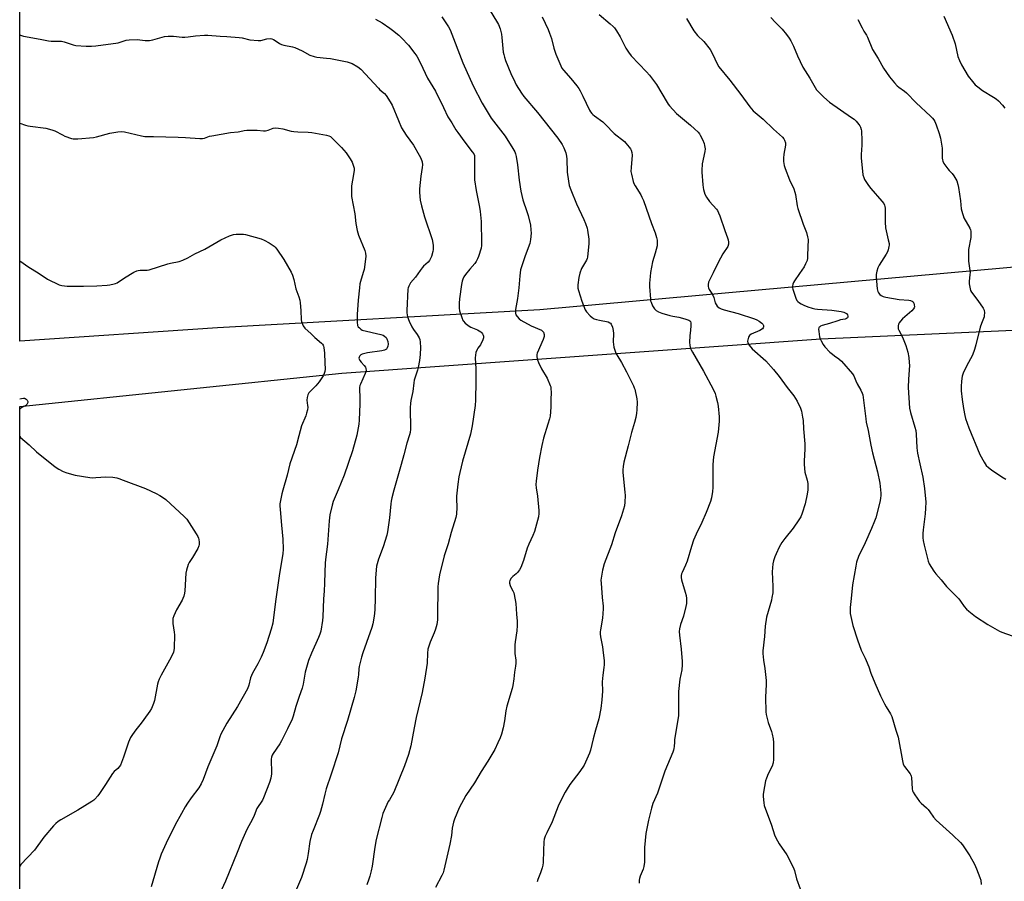
# Model space of a CAD drawing. Units: inches. Extents: x 1183769 to 1189769, y 529458 to 533458.
# Drawn here: x 1183769 to 1184298, y 530409 to 530872 of the extents above; entities that cross this region are included whole.
import ezdxf

# ---------------------------------------------------------------- set-up
doc = ezdxf.new("R2010")
doc.units = ezdxf.units.IN
doc.header["$MEASUREMENT"] = 0
doc.layers.add('NTRL-Farm Land', color=3, linetype='Continuous')
doc.layers.add('Undefined', color=1, linetype='Continuous')

msp = doc.modelspace()

# ---------------------------------------------------------------- linework, layer by layer
at = {"layer": 'NTRL-Farm Land'}
for points in [[(1184315.67, 530739.96), (1184048.73, 530716.01), (1183875.58, 530706.3), (1183769.33, 530699.15), (1183769.4, 531846.3)], [(1184341.45, 529743.03), (1184062.65, 529729.19), (1183769.28, 529711.04), (1183769.33, 530664.02), (1183942.38, 530681.91), (1184199.79, 530700.44), (1184318.98, 530705.73)]]:
    msp.add_lwpolyline(points, dxfattribs=at)
at = {"layer": 'Undefined'}
for points, elevation in [([(1183996.06, 530873.41), (1183999.62, 530868.11), (1184000.64, 530866.36), (1184007.46, 530848.63), (1184012.99, 530836.4), (1184017.71, 530826.94), (1184022.64, 530818.89), (1184028.92, 530810.9), (1184030.11, 530809.27), (1184034.25, 530802.69), (1184035.25, 530800.88), (1184035.69, 530799.8), (1184036.01, 530798.35), (1184036.75, 530793.92), (1184037.59, 530785.58), (1184038.52, 530779.74), (1184039.64, 530775.15), (1184041.82, 530768.85), (1184042.51, 530766.57), (1184043.65, 530761.39), (1184044, 530758.88), (1184044.13, 530757.2), (1184043.79, 530753.66), (1184043.41, 530751.62), (1184040.91, 530744.96), (1184038.91, 530739.06), (1184038.45, 530737.35), (1184037.96, 530734.19), (1184037.39, 530727.73), (1184036.73, 530722.09), (1184035.68, 530716.08), (1184035.64, 530715.22), (1184035.73, 530714.09), (1184035.94, 530713.29), (1184036.51, 530712.37), (1184037.64, 530711.14), (1184038.51, 530710.46), (1184044.05, 530707.31), (1184049.61, 530705.02), (1184050.27, 530704.55), (1184050.71, 530703.91), (1184051.13, 530702.64), (1184051.17, 530702.12), (1184051.09, 530701.56), (1184050.5, 530699.92), (1184047.4, 530692.69), (1184047.2, 530691.88), (1184047.21, 530690.74), (1184047.55, 530689.04), (1184048.03, 530687.68), (1184049.68, 530684.28), (1184052.71, 530679.18), (1184054.32, 530675.33), (1184054.58, 530674.48), (1184054.72, 530673.67), (1184054.86, 530671.44), (1184054.66, 530667.66), (1184054.62, 530663.55), (1184054.23, 530658.86), (1184053.92, 530657.42), (1184053.1, 530654.56), (1184050.79, 530647), (1184049.88, 530643.06), (1184048.6, 530636.53), (1184047.45, 530629.84), (1184046.78, 530623.9), (1184046.67, 530622.11), (1184046.77, 530620.32), (1184047.5, 530615.76), (1184048.28, 530608.16), (1184048.28, 530606.5), (1184048.04, 530604.61), (1184045.85, 530596.78), (1184045, 530594.61), (1184042.76, 530589.97), (1184041.86, 530587.9), (1184039.91, 530581.23), (1184038.57, 530577.47), (1184037.86, 530576.21), (1184036.78, 530574.81), (1184035.95, 530574), (1184034.19, 530572.57), (1184033.4, 530571.74), (1184032.64, 530570.54), (1184032.39, 530569.77), (1184032.41, 530569.01), (1184032.76, 530567.71), (1184033.11, 530566.95), (1184034.32, 530564.94), (1184034.73, 530563.86), (1184035.56, 530560.12), (1184035.85, 530558.08), (1184036.17, 530552.42), (1184036.49, 530548.56), (1184036.53, 530546.3), (1184036.42, 530543.46), (1184035.51, 530537.58), (1184035.34, 530535.82), (1184035.39, 530531.15), (1184035.82, 530527.7), (1184035.85, 530525.94), (1184035.74, 530524.47), (1184035.23, 530521.21), (1184034.78, 530517.53), (1184034.2, 530514.05), (1184033.8, 530512.34), (1184031.01, 530502.84), (1184030.56, 530500.37), (1184029.8, 530495.01), (1184029.08, 530491.24), (1184028.1, 530487.9), (1184027.45, 530485.98), (1184026.26, 530483.12), (1184024.61, 530479.71), (1184020.78, 530473.28), (1184017.18, 530467.72), (1184013.58, 530461.63), (1184009.03, 530454.85), (1184005.5, 530448.3), (1184002.88, 530442.2), (1184002.37, 530440.54), (1184001.69, 530437.42), (1184001.21, 530433.35), (1184000.44, 530428.7), (1183997.22, 530414.71), (1183996.74, 530413.28), (1183996.13, 530411.94), (1183992.78, 530405.44)], 286), ([(1184022.08, 530876.66), (1184025.53, 530871.09), (1184026.48, 530869.29), (1184027.47, 530866.91), (1184028.11, 530864.1), (1184028.35, 530862.37), (1184029.1, 530854.52), (1184029.33, 530853.11), (1184029.68, 530851.8), (1184030.35, 530849.92), (1184033.17, 530843.03), (1184035.26, 530838.46), (1184036.07, 530836.88), (1184038.98, 530832.37), (1184040.19, 530830.67), (1184047.47, 530821.95), (1184058.51, 530808.24), (1184060.73, 530804.89), (1184061.64, 530803.06), (1184062.68, 530800.28), (1184063.05, 530798.59), (1184063.21, 530796.87), (1184063.51, 530789.91), (1184064.07, 530785.03), (1184064.56, 530782.81), (1184065.33, 530780.35), (1184068.43, 530772.92), (1184072.41, 530764.44), (1184073.27, 530762.3), (1184074.12, 530759.85), (1184074.41, 530758.74), (1184075.03, 530753.87), (1184075.11, 530752.72), (1184075.07, 530751.56), (1184074.39, 530744.31), (1184074.15, 530743.48), (1184073.78, 530742.68), (1184071.12, 530738.08), (1184070.31, 530735.61), (1184069.79, 530733.35), (1184069.19, 530729.4), (1184069.19, 530727.67), (1184069.47, 530726.26), (1184071.32, 530720.6), (1184073.06, 530716), (1184073.83, 530714.82), (1184075.75, 530712.74), (1184076.79, 530711.79), (1184078.03, 530711.09), (1184079.14, 530710.75), (1184080.85, 530710.35), (1184085.48, 530709.45), (1184086.42, 530709.02), (1184086.79, 530708.71), (1184087.11, 530708.26), (1184087.79, 530706.63), (1184088.23, 530704.91), (1184088.32, 530703.2), (1184088.22, 530698.8), (1184088.25, 530697.35), (1184088.53, 530695.92), (1184089.22, 530693.68), (1184089.65, 530692.59), (1184090.04, 530691.83), (1184092.57, 530687.69), (1184095.41, 530682.61), (1184099.06, 530675.14), (1184099.52, 530674.05), (1184099.77, 530673.21), (1184100.92, 530668.06), (1184101, 530666.33), (1184100.87, 530662.25), (1184100.66, 530660.31), (1184100.31, 530658.11), (1184099.64, 530655.38), (1184098.02, 530650.09), (1184096.13, 530642.85), (1184093.92, 530634.01), (1184093.51, 530631.71), (1184093.35, 530629.97), (1184093.38, 530628.52), (1184094.49, 530617.97), (1184094.62, 530616.18), (1184094.44, 530612.62), (1184094.18, 530610.57), (1184092.67, 530605.26), (1184089.16, 530596.05), (1184087.29, 530589.66), (1184083.35, 530579.42), (1184082.36, 530576), (1184081.64, 530571.71), (1184081.56, 530570.55), (1184081.63, 530569.06), (1184082.25, 530561.32), (1184082.77, 530556.68), (1184082.83, 530555.23), (1184082.5, 530550.21), (1184081.37, 530544), (1184081.24, 530542.86), (1184081.23, 530541.81), (1184081.39, 530540.16), (1184082.43, 530534.72), (1184082.87, 530531.65), (1184083.24, 530527.39), (1184083.32, 530525.09), (1184083.22, 530523.64), (1184082.63, 530519.62), (1184082.26, 530516.08), (1184082.38, 530510.89), (1184082, 530506.35), (1184081.48, 530501.7), (1184080.4, 530496.17), (1184078.6, 530489.94), (1184077.45, 530485.33), (1184076.06, 530479.28), (1184075.46, 530477.63), (1184073.38, 530472.8), (1184072.55, 530471.25), (1184070.28, 530467.79), (1184064.87, 530460.75), (1184063.38, 530458.54), (1184062.29, 530456.78), (1184060.17, 530452.6), (1184058.56, 530449.09), (1184055.45, 530440.72), (1184052.5, 530434.92), (1184051.68, 530433.03), (1184051.15, 530431.37), (1184050.97, 530429.94), (1184050.71, 530425.3), (1184050.56, 530418.84), (1184050.42, 530417.39), (1184050.05, 530416.01), (1184049.11, 530413.27), (1184047.65, 530409.69), (1184047.4, 530408.55)], 284), ([(1184050.05, 530873.37), (1184053.2, 530866.6), (1184053.94, 530864.73), (1184054.96, 530861.78), (1184056.34, 530856.55), (1184057.36, 530853.28), (1184060, 530847.06), (1184060.61, 530845.88), (1184061.4, 530844.77), (1184065.35, 530840.24), (1184068.69, 530836.25), (1184069.73, 530834.88), (1184070.47, 530833.65), (1184071.93, 530830.75), (1184075.47, 530823.19), (1184075.91, 530822.43), (1184076.61, 530821.51), (1184077.2, 530820.89), (1184078.05, 530820.19), (1184082.54, 530816.95), (1184083.99, 530815.58), (1184088.75, 530810.66), (1184094.18, 530806.37), (1184095, 530805.53), (1184096.72, 530803.45), (1184097.43, 530802.5), (1184097.85, 530801.76), (1184098.26, 530800.49), (1184098.43, 530799.16), (1184097.79, 530792.42), (1184097.72, 530790.34), (1184097.95, 530788.91), (1184098.92, 530784.92), (1184099.28, 530783.83), (1184099.89, 530782.57), (1184102.94, 530777.67), (1184103.59, 530776.45), (1184104.39, 530774.66), (1184108.75, 530762.33), (1184110.66, 530757.34), (1184111.47, 530754.87), (1184111.77, 530753.46), (1184111.88, 530751.72), (1184111.73, 530750.29), (1184110.78, 530746.39), (1184109.37, 530741.68), (1184108.3, 530735.95), (1184108.01, 530733.94), (1184107.74, 530730.2), (1184107.71, 530728.46), (1184108.14, 530721.71), (1184108.26, 530720.85), (1184108.5, 530720), (1184109.33, 530718.1), (1184110.33, 530716.48), (1184110.88, 530715.88), (1184111.33, 530715.52), (1184112.59, 530714.79), (1184114.36, 530714.09), (1184118.54, 530712.9), (1184120.25, 530712.54), (1184123.42, 530712.03), (1184126.74, 530711.12), (1184128.87, 530710.32), (1184129.34, 530710.05), (1184129.68, 530709.7), (1184129.9, 530709.01), (1184129.92, 530707.35), (1184129.76, 530705.06), (1184129.34, 530701.89), (1184129.19, 530698.55), (1184129.35, 530696.84), (1184129.72, 530695.15), (1184130.03, 530694.36), (1184130.7, 530693.12), (1184136.64, 530683.03), (1184141.84, 530673.36), (1184142.88, 530670.97), (1184143.37, 530669.61), (1184144.19, 530666.12), (1184144.53, 530664.09), (1184145.07, 530658.34), (1184145.04, 530656.01), (1184144.5, 530650.14), (1184142.12, 530636.89), (1184141.84, 530634.93), (1184141.74, 530632.68), (1184141.72, 530620.39), (1184141.51, 530618.35), (1184140.97, 530614.84), (1184140.37, 530612.87), (1184138.21, 530607.04), (1184135.74, 530601.57), (1184132.71, 530595.35), (1184131.33, 530592.15), (1184130.18, 530588.72), (1184127.93, 530580.9), (1184127.1, 530578.79), (1184125.19, 530574.81), (1184124.89, 530573.99), (1184124.73, 530573.15), (1184124.68, 530572.01), (1184124.85, 530570.9), (1184126.87, 530564.19), (1184127.32, 530562.47), (1184127.49, 530560.75), (1184127.5, 530558.17), (1184127.23, 530556.43), (1184125.87, 530551.25), (1184124.34, 530546.74), (1184123.86, 530544.5), (1184123.64, 530543.09), (1184123.72, 530541.16), (1184124.66, 530533.55), (1184125.25, 530526.87), (1184125.26, 530525.2), (1184125.02, 530522.41), (1184124.03, 530517.44), (1184123.31, 530510.81), (1184123.2, 530506.07), (1184123.29, 530500.8), (1184123.19, 530497.84), (1184121.14, 530484.76), (1184121.03, 530483.61), (1184120.96, 530481.19), (1184120.82, 530480.08), (1184120.62, 530479.26), (1184120.21, 530478.15), (1184115.83, 530468.02), (1184111.91, 530456.17), (1184109.52, 530450.55), (1184108.77, 530448.09), (1184107.15, 530441.63), (1184105.64, 530434.48), (1184104.96, 530427.02), (1184105.01, 530420.43), (1184104.91, 530418.98), (1184104.6, 530416.7), (1184104.23, 530415.32), (1184102.66, 530411.61), (1184102.27, 530410.26), (1184102.12, 530409.44), (1184102.16, 530407.73)], 282), ([(1184080.65, 530874.66), (1184086.6, 530869.69), (1184088.11, 530868.3), (1184088.89, 530867.43), (1184089.87, 530865.98), (1184091.87, 530862.72), (1184094.97, 530856.53), (1184096.34, 530854.35), (1184097.79, 530852.55), (1184106.14, 530843.83), (1184107.67, 530842.04), (1184111.36, 530837.05), (1184117.11, 530827.43), (1184117.75, 530826.45), (1184118.48, 530825.54), (1184122.17, 530821.39), (1184129.66, 530815.18), (1184131.87, 530813.22), (1184133.81, 530811.37), (1184134.51, 530810.49), (1184134.96, 530809.78), (1184136.08, 530807.48), (1184136.98, 530805.39), (1184137.28, 530804.28), (1184137.52, 530802.56), (1184137.45, 530801.12), (1184136.05, 530794.36), (1184135.89, 530793.28), (1184135.8, 530791.91), (1184135.82, 530789.92), (1184136.32, 530783.16), (1184136.47, 530781.7), (1184136.71, 530780.57), (1184137.47, 530778.1), (1184138.27, 530776.57), (1184139.98, 530774.21), (1184143.66, 530770.12), (1184144.13, 530769.39), (1184144.81, 530768.08), (1184145.49, 530766.44), (1184148.13, 530758.66), (1184149.66, 530754.63), (1184149.97, 530753.52), (1184150.11, 530752.34), (1184150.08, 530751.18), (1184149.71, 530750.06), (1184147.17, 530746.05), (1184144.5, 530741.42), (1184141.93, 530735.84), (1184139.71, 530731.54), (1184139.45, 530730.74), (1184139.28, 530729.62), (1184139.27, 530728.5), (1184139.44, 530727.69), (1184139.82, 530726.92), (1184141.21, 530724.69), (1184141.7, 530723.74), (1184142.17, 530722.49), (1184143.01, 530719.76), (1184143.44, 530718.73), (1184144.09, 530717.88), (1184145.16, 530717.01), (1184146.19, 530716.49), (1184147.86, 530715.89), (1184155.37, 530714.05), (1184164.04, 530711.06), (1184165.39, 530710.49), (1184166.61, 530709.77), (1184168, 530708.81), (1184168.56, 530708.24), (1184168.9, 530707.5), (1184168.98, 530706.73), (1184168.82, 530706.29), (1184168.32, 530705.76), (1184166.9, 530704.88), (1184162.35, 530702.83), (1184161.46, 530702.18), (1184160.92, 530701.24), (1184160.49, 530699.89), (1184160.37, 530699.08), (1184160.53, 530698.21), (1184161.23, 530697.03), (1184162.81, 530695.05), (1184170.15, 530688.52), (1184174.3, 530683.92), (1184177.42, 530680.11), (1184181.66, 530674.16), (1184185.16, 530669.67), (1184187.05, 530666.83), (1184188.75, 530663.12), (1184189.34, 530661.47), (1184189.95, 530658.27), (1184190.19, 530656.5), (1184190.39, 530652.04), (1184191.13, 530643.87), (1184191.14, 530641.21), (1184190.79, 530634.54), (1184190.81, 530632.77), (1184191.21, 530628.62), (1184192.4, 530624.31), (1184192.72, 530622.67), (1184192.77, 530621.53), (1184192.71, 530619.25), (1184192.44, 530616.94), (1184191.37, 530611.68), (1184189.78, 530606.59), (1184189.02, 530604.72), (1184188, 530603), (1184184.95, 530598.63), (1184180.32, 530592.96), (1184178.76, 530590.84), (1184177.38, 530588.32), (1184175.71, 530584.81), (1184175.02, 530583.19), (1184174.23, 530581.03), (1184173.86, 530579.33), (1184173.56, 530575.19), (1184174, 530567.29), (1184174.02, 530565.58), (1184173.86, 530563.86), (1184173.48, 530561.29), (1184173.18, 530559.88), (1184170.55, 530550.73), (1184169.74, 530545.83), (1184169.52, 530540.39), (1184168.66, 530532.61), (1184168.58, 530531.2), (1184168.9, 530527.63), (1184169.66, 530523.16), (1184170.38, 530516.67), (1184170.37, 530514.57), (1184169.98, 530507.67), (1184170.15, 530499.8), (1184170.35, 530498.35), (1184171.01, 530495.51), (1184171.44, 530494.13), (1184173.22, 530489.27), (1184173.57, 530487.89), (1184174.04, 530485.36), (1184174.22, 530483.34), (1184174.29, 530474.28), (1184174.14, 530472.54), (1184173.62, 530470.73), (1184171.52, 530466.56), (1184170.47, 530464.13), (1184170, 530462.74), (1184168.88, 530456.66), (1184168.75, 530455.5), (1184168.77, 530454.35), (1184169.1, 530450.9), (1184169.36, 530449.48), (1184173.22, 530438.99), (1184174.81, 530433.77), (1184175.56, 530432.22), (1184177.42, 530428.98), (1184181.5, 530422.96), (1184184.88, 530416.42), (1184185.58, 530414.54), (1184186.71, 530410.17), (1184188.64, 530404.73)], 280), ([(1183769.34, 530863.66), (1183769.7, 530863.52), (1183771.41, 530863.01), (1183780.28, 530861.47), (1183784.81, 530860.55), (1183786.24, 530860.43), (1183790.31, 530860.37), (1183791.75, 530860.27), (1183793.16, 530859.92), (1183797.95, 530858.41), (1183799.38, 530858.1), (1183804.94, 530857.64), (1183807.84, 530857.7), (1183810.15, 530857.84), (1183822.26, 530859.53), (1183823.79, 530859.92), (1183826.43, 530860.81), (1183828.11, 530861.11), (1183832.39, 530861.19), (1183836.71, 530860.71), (1183839.06, 530860.64), (1183840.74, 530860.98), (1183847.16, 530862.78), (1183849.13, 530862.98), (1183851.96, 530863), (1183856.63, 530862.48), (1183858.08, 530862.42), (1183859.78, 530862.59), (1183863.69, 530863.22), (1183868.65, 530863.59), (1183870.39, 530863.63), (1183876.96, 530863.01), (1183880.65, 530862.91), (1183887.13, 530862.36), (1183888.85, 530862.1), (1183893.01, 530861.08), (1183897.48, 530860.71), (1183898.93, 530860.79), (1183902.15, 530861.62), (1183904.04, 530861.76), (1183904.82, 530861.62), (1183905.57, 530861.28), (1183907, 530860.41), (1183908.91, 530859.09), (1183909.92, 530858.55), (1183911.26, 530858.15), (1183915.79, 530857.27), (1183917.18, 530856.86), (1183921, 530855.19), (1183925.26, 530852.88), (1183927.43, 530852.04), (1183928.86, 530851.75), (1183934.12, 530851.28), (1183936.26, 530851), (1183945.2, 530849.17), (1183946.87, 530848.72), (1183947.94, 530848.3), (1183950.9, 530846.46), (1183952.52, 530845.25), (1183962, 530835.04), (1183962.85, 530834.25), (1183965.25, 530832.27), (1183966.2, 530831.22), (1183968.42, 530827.69), (1183969.44, 530825.87), (1183972.78, 530817.64), (1183974.49, 530813.85), (1183976.97, 530809.87), (1183980.79, 530804.37), (1183983.99, 530799.03), (1183984.83, 530797.47), (1183985.49, 530795.42), (1183985.63, 530793.89), (1183985.49, 530792.48), (1183984.81, 530787.83), (1183984.05, 530781), (1183984.06, 530778.97), (1183984.38, 530774.95), (1183985.09, 530771.84), (1183986.77, 530766), (1183990.82, 530753.75), (1183991.25, 530751.86), (1183991.39, 530750.43), (1183991.38, 530748.37), (1183991.22, 530747.24), (1183990.46, 530744.54), (1183989.89, 530743.24), (1183989.41, 530742.49), (1183988.67, 530741.61), (1183986.33, 530739.35), (1183985.56, 530738.49), (1183984.51, 530737.13), (1183982, 530733.51), (1183979.31, 530730.38), (1183978.85, 530729.66), (1183978.34, 530728.64), (1183978.04, 530727.85), (1183977.85, 530727), (1183977.26, 530715.53), (1183977.26, 530714.37), (1183977.4, 530713.28), (1183977.71, 530712.19), (1183978.63, 530709.76), (1183979.95, 530706.82), (1183980.82, 530705.4), (1183982.87, 530702.67), (1183983.85, 530700.95), (1183984.28, 530699.92), (1183984.53, 530698.54), (1183984.72, 530695.69), (1183984.42, 530691.88), (1183984.04, 530688.66), (1183983.34, 530684.96), (1183982.97, 530683.58), (1183981.73, 530679.81), (1183981.32, 530678.08), (1183981.08, 530676.62), (1183980.58, 530672.06), (1183979.49, 530667.26), (1183979.21, 530665.64), (1183979.08, 530663.39), (1183979.22, 530651.87), (1183979.05, 530649.98), (1183978.72, 530648.67), (1183977.29, 530644.23), (1183975.69, 530638.01), (1183974.27, 530632.84), (1183970.22, 530619.06), (1183969.2, 530614.83), (1183968.85, 530613.12), (1183968.67, 530611.73), (1183968.06, 530604.2), (1183966.89, 530596.57), (1183966.55, 530594.83), (1183964.6, 530588.48), (1183962.06, 530581.91), (1183961.07, 530578.24), (1183960.81, 530576.19), (1183960.43, 530571.77), (1183960.29, 530561.03), (1183960.07, 530554.64), (1183959.79, 530551.27), (1183959.06, 530547.22), (1183958.53, 530545.23), (1183955.57, 530537.17), (1183953.65, 530531.63), (1183952.93, 530529.23), (1183951.67, 530524.19), (1183951.54, 530523.05), (1183951.37, 530519.93), (1183951.21, 530518.57), (1183949.81, 530511.09), (1183948.95, 530507.59), (1183945.34, 530495.26), (1183942.12, 530485.33), (1183940.36, 530477.92), (1183936.67, 530466.33), (1183933.95, 530458.46), (1183933.18, 530455.61), (1183932.06, 530450.19), (1183930.95, 530446.27), (1183930.37, 530444.62), (1183926.91, 530436.17), (1183926.1, 530433.94), (1183925.23, 530430.16), (1183924.36, 530423.68), (1183923.73, 530420.47), (1183923.16, 530418.46), (1183920.61, 530410.82), (1183916.92, 530402.13)], 290), ([(1183769.34, 530816.28), (1183772.31, 530815.25), (1183773.7, 530814.81), (1183774.84, 530814.58), (1183783.27, 530813.53), (1183785.23, 530813.13), (1183787.11, 530812.53), (1183788.16, 530812.11), (1183792.21, 530809.96), (1183793.52, 530809.36), (1183797.1, 530808.08), (1183797.94, 530807.87), (1183798.8, 530807.78), (1183800.57, 530807.86), (1183808.87, 530808.56), (1183810.58, 530808.95), (1183817.63, 530810.97), (1183822.04, 530811.67), (1183823.8, 530811.85), (1183825.52, 530811.64), (1183834.69, 530809.5), (1183836.43, 530809.18), (1183841.21, 530809.13), (1183854.42, 530808.66), (1183858.28, 530808.63), (1183866, 530808.07), (1183867.44, 530808.05), (1183868.59, 530808.27), (1183871.32, 530809.21), (1183872.45, 530809.52), (1183882.48, 530811.31), (1183886.61, 530811.6), (1183887.61, 530811.77), (1183889.83, 530812.34), (1183891.29, 530812.47), (1183896.89, 530812.57), (1183900.27, 530812.23), (1183901.38, 530812.22), (1183902.82, 530812.55), (1183905.5, 530813.53), (1183906.58, 530813.71), (1183908.31, 530813.61), (1183910.62, 530813.31), (1183915.18, 530812.03), (1183916.58, 530811.75), (1183918.74, 530811.59), (1183924.21, 530811.42), (1183926.27, 530811.17), (1183934.18, 530809.83), (1183935.31, 530809.55), (1183936.22, 530809.1), (1183937.06, 530808.39), (1183939.47, 530805.83), (1183942.15, 530803.21), (1183944.64, 530800.31), (1183946.8, 530797.09), (1183947.88, 530795.31), (1183948.51, 530793.73), (1183948.91, 530792.09), (1183948.95, 530790.97), (1183948.71, 530788.68), (1183947.62, 530782.63), (1183947.51, 530778.91), (1183947.61, 530776.9), (1183949.27, 530767.61), (1183949.85, 530762.39), (1183950.56, 530758.59), (1183951.39, 530756.09), (1183954.73, 530747.78), (1183955.05, 530746.45), (1183955.22, 530744.85), (1183955.1, 530743.11), (1183954.36, 530737.61), (1183954.06, 530736.5), (1183952.67, 530732.49), (1183952.12, 530729.86), (1183951.8, 530727.82), (1183951.15, 530721.2), (1183950.67, 530713.44), (1183950.66, 530709.3), (1183950.85, 530707.57), (1183951.22, 530706.84), (1183951.77, 530706.19), (1183952.64, 530705.46), (1183953.37, 530705.1), (1183963.41, 530702.62), (1183964.53, 530702.27), (1183965.31, 530701.86), (1183966.19, 530701.12), (1183966.63, 530700.44), (1183967.12, 530698.86), (1183967.29, 530697.49), (1183967.17, 530696.44), (1183966.79, 530695.46), (1183966.29, 530694.85), (1183965.3, 530694.27), (1183963.91, 530693.88), (1183956.24, 530692.81), (1183953.96, 530692.37), (1183953.21, 530692.13), (1183952.52, 530691.75), (1183951.96, 530691.2), (1183951.59, 530690.56), (1183951.57, 530689.89), (1183952.08, 530688.75), (1183952.78, 530687.83), (1183954.39, 530686.06), (1183955.04, 530685.11), (1183955.28, 530684.34), (1183955.38, 530683.26), (1183955.27, 530682.44), (1183954.99, 530681.63), (1183952.35, 530676.04), (1183952.07, 530675.22), (1183951.86, 530674.11), (1183951.79, 530672.98), (1183952.02, 530669.2), (1183952.03, 530665.35), (1183951.68, 530656.57), (1183951.5, 530654.42), (1183950.45, 530648.64), (1183948.11, 530640.22), (1183943.61, 530627.11), (1183940.48, 530619.25), (1183938.71, 530615.36), (1183937.72, 530613), (1183937.15, 530611.02), (1183935.92, 530605.81), (1183935.53, 530602.46), (1183934.61, 530589.98), (1183933.62, 530581.74), (1183933.45, 530579.72), (1183933.17, 530574.99), (1183933.1, 530568.98), (1183932.88, 530564.68), (1183932.52, 530560.66), (1183932.18, 530550.97), (1183931.92, 530548.9), (1183931.01, 530543.31), (1183930.55, 530541.69), (1183929.87, 530539.84), (1183926.02, 530531.38), (1183924.43, 530527.4), (1183922.68, 530521.27), (1183921.56, 530514.7), (1183921.07, 530512.55), (1183919.48, 530508.15), (1183917.7, 530502.81), (1183916.2, 530497.58), (1183915.66, 530496.01), (1183913.21, 530490.69), (1183909.92, 530484.26), (1183909.01, 530482.74), (1183905.54, 530477.5), (1183904.98, 530476.51), (1183904.56, 530475.5), (1183904.36, 530474.46), (1183904.31, 530473.36), (1183904.55, 530468.01), (1183904.53, 530466.53), (1183904.2, 530464.2), (1183903.48, 530461.97), (1183900.36, 530453.71), (1183899.68, 530452.48), (1183896.74, 530447.86), (1183895.2, 530444.15), (1183894.28, 530442.15), (1183891.29, 530436.6), (1183890.52, 530435.03), (1183888.45, 530430.13), (1183886.19, 530424.31), (1183879.88, 530408.84), (1183877.74, 530404.16)], 292), ([(1183769.33, 530742.28), (1183774.17, 530738.85), (1183779.12, 530735.84), (1183784.25, 530732.5), (1183790.54, 530729.42), (1183791.91, 530728.99), (1183794.82, 530728.64), (1183803.59, 530728.6), (1183810.7, 530728.83), (1183816.2, 530729.14), (1183817.64, 530729.31), (1183819.95, 530729.87), (1183820.79, 530730.14), (1183821.56, 530730.52), (1183825.57, 530733.19), (1183830.65, 530736.18), (1183832.22, 530736.93), (1183832.99, 530737.1), (1183834.06, 530737.21), (1183837.74, 530737.25), (1183838.88, 530737.42), (1183848.95, 530740.67), (1183850.38, 530741.01), (1183855.04, 530741.91), (1183856.99, 530742.58), (1183859.69, 530743.81), (1183863.36, 530746.02), (1183868.82, 530748.58), (1183877.44, 530753.52), (1183882.05, 530755.7), (1183883.14, 530756.11), (1183884.23, 530756.37), (1183885.63, 530756.57), (1183887.7, 530756.66), (1183889.48, 530756.65), (1183890.65, 530756.49), (1183898.99, 530754.04), (1183900.56, 530753.36), (1183903.31, 530751.96), (1183905.92, 530750.21), (1183906.55, 530749.63), (1183907.44, 530748.49), (1183911.25, 530742.98), (1183915.06, 530736.1), (1183915.85, 530734.54), (1183916.61, 530732.24), (1183917.7, 530727.28), (1183919.22, 530722.89), (1183919.71, 530721.19), (1183919.92, 530719.72), (1183920.28, 530715.55), (1183920.49, 530710.55), (1183920.62, 530709.69), (1183920.79, 530709.14), (1183921.66, 530707.3), (1183922.56, 530706.15), (1183925.82, 530703.11), (1183927.91, 530700.99), (1183931.47, 530698.02), (1183932.04, 530697.43), (1183932.34, 530697), (1183932.54, 530696.49), (1183932.71, 530695.65), (1183933.02, 530692.73), (1183933.15, 530687.52), (1183933.34, 530684.12), (1183933.27, 530682.76), (1183932.96, 530681.76), (1183932.25, 530680.5), (1183930.18, 530677.29), (1183929.33, 530676.11), (1183928.39, 530675.05), (1183924.69, 530671.34), (1183924.22, 530670.67), (1183924.01, 530670.18), (1183923.7, 530668.83), (1183923.59, 530667.45), (1183924, 530664.54), (1183924.03, 530663.67), (1183923.84, 530662.27), (1183923.42, 530660.31), (1183922.97, 530658.93), (1183920.77, 530653.53), (1183919.22, 530648.14), (1183918, 530643.41), (1183914.37, 530633.22), (1183912.91, 530627.16), (1183910.59, 530618.97), (1183910.12, 530616.96), (1183909.25, 530612.62), (1183909.14, 530611.74), (1183909.11, 530610.57), (1183909.21, 530608.67), (1183910.02, 530600.16), (1183910.6, 530592.63), (1183910.76, 530587.38), (1183910.71, 530584.73), (1183908.83, 530574.3), (1183906.65, 530559.22), (1183905.21, 530547.49), (1183904.43, 530544.25), (1183902.05, 530536.91), (1183900.1, 530531.73), (1183899.07, 530529.31), (1183897.22, 530525.64), (1183894.4, 530520.74), (1183893.75, 530519.44), (1183893.33, 530518.15), (1183892.48, 530514.28), (1183891.7, 530512.26), (1183886.25, 530502.73), (1183880.55, 530493.79), (1183877.38, 530487.95), (1183876.76, 530486.36), (1183875.19, 530481.57), (1183870.32, 530470.25), (1183867.81, 530463.53), (1183866.75, 530461.12), (1183865.5, 530459.04), (1183861.4, 530453.64), (1183859.42, 530450.69), (1183858.22, 530448.72), (1183856.2, 530445.26), (1183852.8, 530439.06), (1183847.94, 530429.26), (1183845.32, 530423.36), (1183844.49, 530421.25), (1183843.82, 530419.16), (1183839.96, 530405.73)], 294)]:
    msp.add_lwpolyline(points, dxfattribs=dict(at, elevation=elevation))
for points in [[(1184265.79, 530873.71, 272), (1184270.35, 530863.58, 272), (1184271.92, 530858.85, 272), (1184273.42, 530852.15, 272), (1184274.28, 530849.97, 272), (1184275.4, 530847.58, 272), (1184278.98, 530841.55, 272), (1184281.17, 530838.72, 272), (1184282.7, 530836.89, 272), (1184284.03, 530835.72, 272), (1184286.65, 530833.76, 272), (1184292.47, 530830.33, 272), (1184293.91, 530829.34, 272), (1184295.24, 530828.23, 272), (1184297.35, 530825.91, 272), (1184298.6, 530824.35, 272)], [(1183960.52, 530872.25, 288), (1183963.99, 530870.2, 288), (1183968.19, 530867.38, 288), (1183969.59, 530866.32, 288), (1183972.93, 530863.55, 288), (1183974.4, 530862.15, 288), (1183978.2, 530858.17, 288), (1183981.64, 530853.74, 288), (1183982.58, 530852.28, 288), (1183984.58, 530848.48, 288), (1183988.33, 530840.51, 288), (1183992.73, 530833.45, 288), (1183997.02, 530824.64, 288), (1183999.32, 530819.6, 288), (1184001.55, 530816.51, 288), (1184003.69, 530812.76, 288), (1184004.63, 530811.3, 288), (1184008.43, 530806.07, 288), (1184012.47, 530800.93, 288), (1184013.28, 530799.71, 288), (1184013.61, 530798.85, 288), (1184013.72, 530797.7, 288), (1184013.57, 530788.34, 288), (1184013.66, 530785.73, 288), (1184014.52, 530780.13, 288), (1184016.36, 530771.14, 288), (1184016.68, 530768.82, 288), (1184017.15, 530763.33, 288), (1184017.47, 530751.95, 288), (1184017.42, 530750.5, 288), (1184017.21, 530749.08, 288), (1184015.88, 530744.66, 288), (1184015.33, 530743.38, 288), (1184014.56, 530741.91, 288), (1184013.76, 530740.76, 288), (1184011.12, 530737.84, 288), (1184008.76, 530734.85, 288), (1184007.93, 530733.65, 288), (1184007.33, 530732.37, 288), (1184006.99, 530731.27, 288), (1184006.68, 530729.51, 288), (1184005.63, 530721.88, 288), (1184005.41, 530719.48, 288), (1184005.46, 530716.9, 288), (1184005.63, 530715.49, 288), (1184006.95, 530711.32, 288), (1184007.26, 530710.51, 288), (1184007.66, 530709.77, 288), (1184008.64, 530708.75, 288), (1184010.71, 530707.16, 288), (1184011.72, 530706.63, 288), (1184015.19, 530705.12, 288), (1184017, 530704.09, 288), (1184017.42, 530703.7, 288), (1184017.94, 530703.01, 288), (1184018.34, 530702.26, 288), (1184018.51, 530701.75, 288), (1184018.49, 530700.95, 288), (1184018.11, 530699.86, 288), (1184016.8, 530697.17, 288), (1184015.46, 530695.28, 288), (1184015.04, 530694.53, 288), (1184014.42, 530692.94, 288), (1184014.11, 530691.55, 288), (1184014.09, 530690.11, 288), (1184014.31, 530684.29, 288), (1184014.45, 530677.56, 288), (1184014.26, 530667.36, 288), (1184014.03, 530664.6, 288), (1184012.34, 530653.59, 288), (1184011.44, 530649.14, 288), (1184007.29, 530634.66, 288), (1184005.71, 530628.49, 288), (1184005.24, 530626.18, 288), (1184004.63, 530622.25, 288), (1184004.01, 530615.84, 288), (1184003.96, 530614.4, 288), (1184004.12, 530609.88, 288), (1184003.89, 530606.07, 288), (1184003.66, 530604.33, 288), (1184001.14, 530596.17, 288), (1183999.55, 530590.22, 288), (1183997.42, 530583.8, 288), (1183994.86, 530573.57, 288), (1183994.14, 530568.89, 288), (1183993.95, 530567.12, 288), (1183993.85, 530551.06, 288), (1183993.74, 530549.34, 288), (1183993.41, 530546.85, 288), (1183993.13, 530545.56, 288), (1183992.71, 530544.25, 288), (1183991.98, 530542.39, 288), (1183989.77, 530537.38, 288), (1183989.03, 530535.21, 288), (1183988.56, 530533.56, 288), (1183988.34, 530531.33, 288), (1183988.28, 530526.07, 288), (1183987, 530517.95, 288), (1183985.5, 530510.18, 288), (1183982.38, 530496.74, 288), (1183981.21, 530491.35, 288), (1183979.44, 530481.6, 288), (1183978.26, 530476.9, 288), (1183976.06, 530470.89, 288), (1183970.23, 530456.66, 288), (1183969.44, 530455.09, 288), (1183967.89, 530452.63, 288), (1183967.32, 530451.59, 288), (1183965.05, 530446.77, 288), (1183964.42, 530445.18, 288), (1183963.83, 530443.07, 288), (1183960.86, 530431.31, 288), (1183960.16, 530427.11, 288), (1183958.67, 530417, 288), (1183958.2, 530414.47, 288), (1183957.5, 530411.56, 288), (1183956.95, 530409.87, 288), (1183955.71, 530406.86, 288)], [(1184127.5, 530872.54, 278), (1184131.45, 530865.95, 278), (1184133.5, 530863.39, 278), (1184136.81, 530860.17, 278), (1184140.21, 530855.81, 278), (1184141.72, 530853.12, 278), (1184143.84, 530848.44, 278), (1184144.91, 530846.61, 278), (1184150.76, 530839.3, 278), (1184156.73, 530831.66, 278), (1184161.53, 530824.96, 278), (1184163.39, 530822.94, 278), (1184168.8, 530818.43, 278), (1184174.33, 530812.97, 278), (1184179.13, 530808.72, 278), (1184179.88, 530807.86, 278), (1184180.27, 530807.09, 278), (1184180.69, 530805.68, 278), (1184180.8, 530804.53, 278), (1184179.9, 530799.65, 278), (1184179.6, 530797.38, 278), (1184179.67, 530795.7, 278), (1184180.01, 530793.47, 278), (1184180.55, 530791.82, 278), (1184182.99, 530785.81, 278), (1184185.18, 530780.93, 278), (1184185.82, 530779.27, 278), (1184186.15, 530777.86, 278), (1184187.08, 530771.79, 278), (1184187.38, 530770.36, 278), (1184190.28, 530761.9, 278), (1184191.97, 530757.42, 278), (1184192.63, 530755.22, 278), (1184192.85, 530753.83, 278), (1184192.64, 530745.36, 278), (1184192.52, 530743.64, 278), (1184192.31, 530742.52, 278), (1184191.56, 530740.61, 278), (1184190.73, 530739.07, 278), (1184188.35, 530735.4, 278), (1184185.67, 530731.59, 278), (1184185.06, 530730.61, 278), (1184184.74, 530729.8, 278), (1184184.51, 530728.66, 278), (1184184.52, 530727.8, 278), (1184184.7, 530726.97, 278), (1184186.24, 530722.28, 278), (1184186.85, 530721.01, 278), (1184187.39, 530720.42, 278), (1184188.25, 530719.73, 278), (1184189.23, 530719.14, 278), (1184190.57, 530718.47, 278), (1184192.76, 530717.56, 278), (1184195.01, 530716.87, 278), (1184196.43, 530716.52, 278), (1184197.9, 530716.35, 278), (1184205.62, 530715.77, 278), (1184210.72, 530715.09, 278), (1184212.14, 530714.69, 278), (1184213.19, 530714.23, 278), (1184213.61, 530713.91, 278), (1184214.03, 530713.23, 278), (1184214.25, 530712.46, 278), (1184214.25, 530711.99, 278), (1184214.07, 530711.62, 278), (1184213.53, 530711.26, 278), (1184212.77, 530711.01, 278), (1184210.26, 530710.49, 278), (1184208.86, 530710.1, 278), (1184204.47, 530708.58, 278), (1184200.41, 530707.43, 278), (1184199.59, 530707.12, 278), (1184199.17, 530706.86, 278), (1184198.86, 530706.56, 278), (1184198.64, 530706.21, 278), (1184198.52, 530705.46, 278), (1184198.63, 530704.34, 278), (1184199.11, 530701.47, 278), (1184199.37, 530700.35, 278), (1184199.83, 530699.29, 278), (1184201.06, 530697.27, 278), (1184201.96, 530696.09, 278), (1184204.65, 530693.27, 278), (1184205.94, 530692.04, 278), (1184207.05, 530691.18, 278), (1184209.41, 530689.57, 278), (1184210.82, 530688.33, 278), (1184216.81, 530681.61, 278), (1184217.49, 530680.47, 278), (1184218.49, 530677.78, 278), (1184219.18, 530676.22, 278), (1184221.2, 530672.7, 278), (1184221.92, 530671.21, 278), (1184222.27, 530670.19, 278), (1184222.53, 530668.8, 278), (1184223.86, 530657.43, 278), (1184224.14, 530655.63, 278), (1184225.15, 530651.05, 278), (1184226.58, 530643.28, 278), (1184227.45, 530639.06, 278), (1184230.13, 530628.93, 278), (1184231.37, 530622.86, 278), (1184231.92, 530617.41, 278), (1184231.93, 530616.25, 278), (1184231.79, 530614.49, 278), (1184231.44, 530612.49, 278), (1184229.27, 530604.23, 278), (1184228.62, 530602.39, 278), (1184226.92, 530598.38, 278), (1184223.5, 530590.69, 278), (1184220.05, 530583.27, 278), (1184218.98, 530580.24, 278), (1184218.48, 530578.24, 278), (1184216.84, 530568.11, 278), (1184215.96, 530560.86, 278), (1184215.49, 530556.02, 278), (1184215.47, 530554.08, 278), (1184215.59, 530552.67, 278), (1184217.02, 530546.29, 278), (1184219.42, 530538.59, 278), (1184221.39, 530533.02, 278), (1184221.86, 530531.93, 278), (1184223.53, 530528.75, 278), (1184224.15, 530527.39, 278), (1184225.48, 530524.08, 278), (1184226.67, 530520.66, 278), (1184228.69, 530515.5, 278), (1184231.87, 530508.43, 278), (1184233.91, 530504.25, 278), (1184234.86, 530502.47, 278), (1184237.11, 530498.84, 278), (1184237.8, 530497.31, 278), (1184240.07, 530489.97, 278), (1184241.37, 530486.17, 278), (1184243.59, 530473.52, 278), (1184244, 530471.82, 278), (1184244.69, 530470.56, 278), (1184247.69, 530466.58, 278), (1184248.11, 530465.84, 278), (1184248.29, 530465.32, 278), (1184248.41, 530464.5, 278), (1184248.77, 530458.5, 278), (1184248.96, 530457.4, 278), (1184249.27, 530456.62, 278), (1184250.22, 530455.17, 278), (1184252.79, 530451.64, 278), (1184253.59, 530450.78, 278), (1184256.52, 530448.25, 278), (1184257.43, 530447.33, 278), (1184258.31, 530446.2, 278), (1184260.33, 530443.27, 278), (1184261.65, 530441.66, 278), (1184270.67, 530433.53, 278), (1184274.7, 530429.64, 278), (1184275.88, 530428.35, 278), (1184279.81, 530422.53, 278), (1184282.39, 530417.99, 278), (1184283.42, 530415.55, 278), (1184285.19, 530410.82, 278), (1184285.63, 530409.41, 278), (1184285.97, 530407.08, 278)], [(1184172.88, 530873.04, 276), (1184175.38, 530870.29, 276), (1184179.02, 530866.79, 276), (1184181.38, 530863.87, 276), (1184182.76, 530862.02, 276), (1184183.65, 530860.49, 276), (1184185.1, 530857.58, 276), (1184187.22, 530852.47, 276), (1184190.03, 530846.43, 276), (1184193.78, 530840.41, 276), (1184196.67, 530835.45, 276), (1184197.5, 530834.25, 276), (1184201.38, 530830.2, 276), (1184204.42, 530827.59, 276), (1184216.29, 530819.39, 276), (1184217.68, 530818.34, 276), (1184218.69, 530817.31, 276), (1184220.19, 530815.57, 276), (1184220.67, 530814.86, 276), (1184221.05, 530814.06, 276), (1184221.41, 530812.94, 276), (1184221.55, 530812.08, 276), (1184221.73, 530806.85, 276), (1184221.75, 530804.52, 276), (1184221.47, 530799.47, 276), (1184221.5, 530797.41, 276), (1184222.05, 530790.55, 276), (1184222.39, 530788.51, 276), (1184222.79, 530787.1, 276), (1184223.23, 530786.04, 276), (1184225.38, 530782.69, 276), (1184226.52, 530781.24, 276), (1184232.47, 530774.41, 276), (1184233.51, 530773.03, 276), (1184233.98, 530772.17, 276), (1184234.19, 530771.42, 276), (1184234.26, 530770.57, 276), (1184234.29, 530763.12, 276), (1184234.52, 530760.02, 276), (1184234.79, 530758.35, 276), (1184236, 530753.65, 276), (1184236.42, 530751.62, 276), (1184236.45, 530750.76, 276), (1184236.32, 530749.91, 276), (1184235.9, 530748.22, 276), (1184235.52, 530747.13, 276), (1184234.81, 530745.87, 276), (1184231, 530739.96, 276), (1184230.29, 530738.43, 276), (1184229.79, 530736.76, 276), (1184229.44, 530735.02, 276), (1184229.4, 530733.58, 276), (1184230.08, 530727.21, 276), (1184230.35, 530725.8, 276), (1184230.7, 530725.06, 276), (1184231.39, 530724.21, 276), (1184232.24, 530723.58, 276), (1184233.18, 530723.15, 276), (1184234.59, 530722.78, 276), (1184241.81, 530721.56, 276), (1184247.04, 530721.11, 276), (1184247.91, 530720.97, 276), (1184248.85, 530720.61, 276), (1184249.4, 530720.18, 276), (1184249.77, 530719.48, 276), (1184249.97, 530718.67, 276), (1184250, 530717.55, 276), (1184249.85, 530717.02, 276), (1184249.59, 530716.53, 276), (1184248.61, 530715.45, 276), (1184243.64, 530711.04, 276), (1184242.48, 530709.79, 276), (1184241.79, 530708.89, 276), (1184241.41, 530708.17, 276), (1184241.27, 530707.4, 276), (1184241.27, 530706.6, 276), (1184241.38, 530705.8, 276), (1184241.64, 530705.01, 276), (1184243.67, 530701.19, 276), (1184245.45, 530696.78, 276), (1184246.41, 530693.15, 276), (1184247.01, 530690.33, 276), (1184247.24, 530687.69, 276), (1184247.3, 530685.93, 276), (1184246.84, 530678.67, 276), (1184246.75, 530674.22, 276), (1184247.46, 530663.14, 276), (1184247.89, 530660.75, 276), (1184250.29, 530652.85, 276), (1184250.71, 530651.13, 276), (1184250.96, 530649.08, 276), (1184251.41, 530641.77, 276), (1184251.67, 530638.98, 276), (1184252.87, 530633.2, 276), (1184254.54, 530625.99, 276), (1184255.43, 530619.97, 276), (1184256.07, 530612.57, 276), (1184256.05, 530609.29, 276), (1184255.88, 530606.32, 276), (1184254.69, 530597.72, 276), (1184254.59, 530595.73, 276), (1184254.6, 530593.48, 276), (1184254.79, 530592.03, 276), (1184255.33, 530589.42, 276), (1184256.84, 530583.03, 276), (1184257.46, 530580.78, 276), (1184258.02, 530579.47, 276), (1184260.51, 530575.45, 276), (1184261.52, 530574, 276), (1184264.4, 530570.86, 276), (1184267.3, 530567.31, 276), (1184273.87, 530560.61, 276), (1184274.76, 530559.43, 276), (1184276.75, 530556.49, 276), (1184277.94, 530555.03, 276), (1184279.24, 530553.92, 276), (1184282.88, 530551.13, 276), (1184289.4, 530546.76, 276), (1184295.69, 530543.15, 276), (1184297.02, 530542.61, 276), (1184302.54, 530540.73, 276)], [(1184219.69, 530871.96, 274), (1184221.95, 530867.51, 274), (1184222.91, 530865.69, 274), (1184224.3, 530863.48, 274), (1184224.84, 530862.42, 274), (1184227.5, 530855.82, 274), (1184230.55, 530851.01, 274), (1184233.46, 530845.82, 274), (1184236.64, 530841.11, 274), (1184239.32, 530837.95, 274), (1184240.71, 530836.42, 274), (1184241.6, 530835.67, 274), (1184244.7, 530833.47, 274), (1184245.81, 530832.55, 274), (1184250.9, 530827.24, 274), (1184258.73, 530820.04, 274), (1184259.73, 530819.02, 274), (1184260.43, 530818.11, 274), (1184261, 530817.09, 274), (1184261.66, 530815.46, 274), (1184263.39, 530810.78, 274), (1184264.11, 530808.26, 274), (1184264.9, 530802.85, 274), (1184264.93, 530797.39, 274), (1184265.03, 530796.6, 274), (1184265.22, 530795.93, 274), (1184265.9, 530794.67, 274), (1184267.89, 530791.79, 274), (1184268.61, 530790.9, 274), (1184270.29, 530789.13, 274), (1184271.18, 530787.97, 274), (1184272.3, 530786.25, 274), (1184272.79, 530785.22, 274), (1184273.36, 530783.33, 274), (1184273.73, 530781.64, 274), (1184274.8, 530774.53, 274), (1184275.21, 530770.19, 274), (1184275.79, 530767.66, 274), (1184276.13, 530766.56, 274), (1184276.6, 530765.46, 274), (1184279.79, 530759.77, 274), (1184280.1, 530758.98, 274), (1184280.25, 530758.17, 274), (1184280.36, 530756.22, 274), (1184280.3, 530754.8, 274), (1184279.15, 530748.31, 274), (1184279, 530745.92, 274), (1184279.04, 530742.04, 274), (1184279.65, 530738.36, 274), (1184279.91, 530736.04, 274), (1184279.86, 530734.88, 274), (1184279.37, 530731.08, 274), (1184279.44, 530729.91, 274), (1184279.77, 530728.14, 274), (1184280.19, 530726.41, 274), (1184280.68, 530725.36, 274), (1184284.09, 530720.89, 274), (1184287.03, 530716.77, 274), (1184287.48, 530715.74, 274), (1184287.62, 530714.37, 274), (1184287.59, 530712.98, 274), (1184287.47, 530712.17, 274), (1184286.08, 530708.61, 274), (1184285.42, 530706.68, 274), (1184283.1, 530697.14, 274), (1184282.31, 530694.62, 274), (1184281.19, 530691.64, 274), (1184278.06, 530685.7, 274), (1184276.3, 530681.91, 274), (1184275.71, 530680.23, 274), (1184275.26, 530677.61, 274), (1184275.17, 530674.75, 274), (1184275.22, 530672.45, 274), (1184275.63, 530667.83, 274), (1184276.33, 530662.98, 274), (1184277.06, 530659.2, 274), (1184277.53, 530657.51, 274), (1184279.18, 530652.59, 274), (1184285.18, 530638.11, 274), (1184287.5, 530633.99, 274), (1184288.64, 530632.27, 274), (1184289.85, 530631.11, 274), (1184291.43, 530629.89, 274), (1184296.98, 530626.18, 274), (1184299.21, 530624.86, 274)], [(1183769.33, 530668.02, 296), (1183770.24, 530668.37, 296), (1183771.31, 530668.54, 296), (1183771.81, 530668.48, 296), (1183772.29, 530668.29, 296), (1183772.72, 530667.95, 296), (1183773.27, 530667.32, 296), (1183773.64, 530666.62, 296), (1183773.67, 530666.15, 296), (1183773.53, 530665.7, 296), (1183773.13, 530665.06, 296), (1183772.54, 530664.53, 296), (1183770.45, 530663.47, 296), (1183769.52, 530662.76, 296), (1183769.33, 530662.55, 296)], [(1183769.33, 530647.77, 296), (1183769.74, 530647.31, 296), (1183774.28, 530643.35, 296), (1183778.24, 530639.67, 296), (1183788.3, 530631.64, 296), (1183790.22, 530630.26, 296), (1183792.72, 530629.06, 296), (1183794.62, 530628.4, 296), (1183799.1, 530627.14, 296), (1183806.96, 530625.75, 296), (1183808.14, 530625.67, 296), (1183810.21, 530625.76, 296), (1183815.49, 530626.25, 296), (1183819.37, 530625.95, 296), (1183821.43, 530625.66, 296), (1183822.51, 530625.35, 296), (1183824.89, 530624.47, 296), (1183836.88, 530619.82, 296), (1183842.52, 530617.29, 296), (1183844.6, 530616.16, 296), (1183846.61, 530614.9, 296), (1183847.78, 530613.99, 296), (1183857.59, 530604.93, 296), (1183859.01, 530603.43, 296), (1183864.14, 530595.57, 296), (1183865.04, 530594.07, 296), (1183865.35, 530593.27, 296), (1183865.52, 530592.44, 296), (1183865.67, 530591.02, 296), (1183865.7, 530589.89, 296), (1183865.55, 530589.06, 296), (1183864.93, 530587.73, 296), (1183862.07, 530582.79, 296), (1183860.27, 530580.11, 296), (1183859.81, 530579.08, 296), (1183858.89, 530576.07, 296), (1183858.52, 530574.39, 296), (1183857.93, 530564.82, 296), (1183857.78, 530563.66, 296), (1183857.39, 530562.03, 296), (1183856.96, 530560.7, 296), (1183856.6, 530559.92, 296), (1183853.48, 530554.64, 296), (1183852.08, 530551.4, 296), (1183851.61, 530550.02, 296), (1183851.48, 530548.86, 296), (1183851.55, 530547.38, 296), (1183852.31, 530542.65, 296), (1183852.43, 530541.17, 296), (1183852.25, 530534.02, 296), (1183852.11, 530532.85, 296), (1183851.86, 530532, 296), (1183850.68, 530529.26, 296), (1183845.22, 530519.6, 296), (1183844.2, 530517.44, 296), (1183843.7, 530516.03, 296), (1183843.35, 530514.67, 296), (1183841.63, 530506, 296), (1183841.09, 530504.37, 296), (1183840.01, 530501.73, 296), (1183839.19, 530500.21, 296), (1183838.36, 530498.99, 296), (1183834.48, 530493.72, 296), (1183831.67, 530490.27, 296), (1183829.82, 530487.63, 296), (1183828.9, 530486.15, 296), (1183827.72, 530483.54, 296), (1183825.1, 530475.44, 296), (1183824.01, 530472.55, 296), (1183823.39, 530471.29, 296), (1183822.01, 530469.49, 296), (1183820.11, 530467.77, 296), (1183819.2, 530466.76, 296), (1183815.47, 530460.88, 296), (1183812.2, 530456, 296), (1183811.18, 530454.66, 296), (1183809.68, 530452.97, 296), (1183809.05, 530452.4, 296), (1183808.08, 530451.72, 296), (1183800.55, 530446.98, 296), (1183791.41, 530441.84, 296), (1183790.03, 530440.88, 296), (1183788.73, 530439.85, 296), (1183787.52, 530438.58, 296), (1183782.31, 530432.47, 296), (1183777.24, 530425.52, 296), (1183769.89, 530417.87, 296), (1183769.31, 530416.97, 296)]]:
    msp.add_polyline3d(points, dxfattribs=at)

doc.saveas('drawing.dxf')
